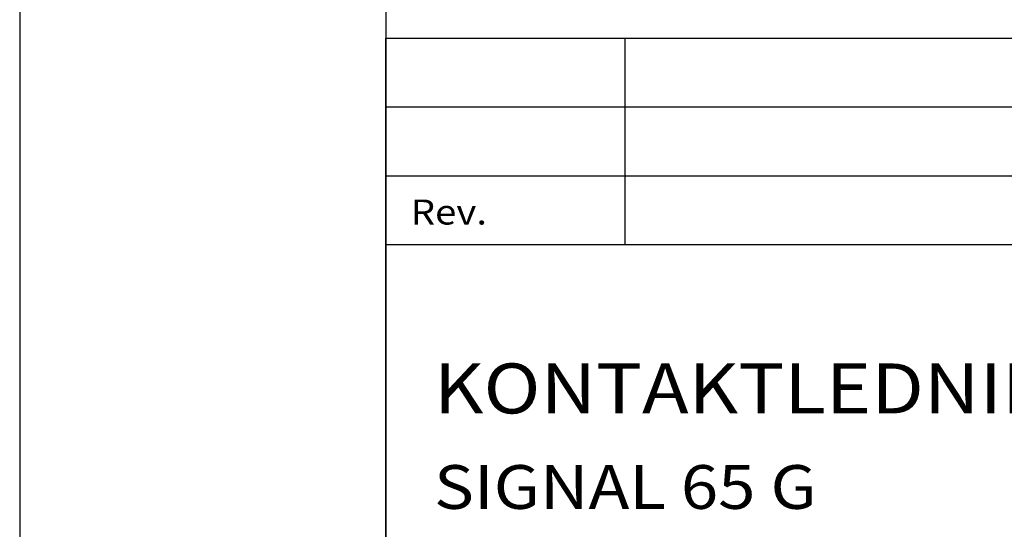
# Model space of a CAD drawing. Extents: x -1235 to -185, y -23371 to -21886.
# Drawn here: x -1235 to -899, y -23175 to -23001 of the extents above; entities that cross this region are included whole.
import ezdxf

# ---------------------------------------------------------------- set-up
doc = ezdxf.new("R2010")
doc.units = 0
doc.layers.get('0').update_dxf_attribs({"linetype": 'CONTINUOUS'})
for name, color, linetype in [('ATTRIB', 7, 'CONTINUOUS'), ('RAMME', 7, 'CONTINUOUS'), ('SKILT', 7, 'CONTINUOUS')]:
    doc.layers.add(name, color=color, linetype=linetype)
doc.styles.add('ISO', font='iso.shx')
doc.styles.add('ISO25', font='ISO3098', dxfattribs={"oblique": 0.9})
doc.styles.add('ISO35', font='ISO3098', dxfattribs={"oblique": 0.9})
doc.styles.add('ISO50', font='ISO3098', dxfattribs={"oblique": 0.9})

# ---------------------------------------------------------------- blocks, each defined once
blk = doc.blocks.new('A$C5A634891')
at = {"color": 2, "linetype": 'CONTINUOUS'}
for p, q in [((0, 62.431, 3000), (150.345, 62.431, 3000)), ((14.44, 48.416, 3000), (14.44, 62.431, 3000)), ((0, 57.76, 3000), (150.345, 57.76, 3000)), ((0, 53.088, 3000), (150.345, 53.088, 3000))]:
    blk.add_line(p, q, dxfattribs=at)
at = {"color": 5, "linetype": 'CONTINUOUS'}
for p, q in [((0, 0, 3000), (0, 62.431, 3000)), ((0, 48.416, 3000), (150.345, 48.416, 3000))]:
    blk.add_line(p, q, dxfattribs=at)
at = {"color": 2, "style": 'ISO25'}
blk.add_text('Rev.', height=1.6988, rotation=360, dxfattribs=at).set_placement((1.499, 49.768, 3000))
at = {"color": 2, "linetype": 'CONTINUOUS'}
blk.add_attdef('TITTEL_5', (0.938, 21.097, 3000), '', height=1.019, rotation=360, dxfattribs=at)
at = {"layer": 'ATTRIB', "style": 'ISO25', "oblique": 0.9}
for tag, p in [('REV_2', (1.449, 58.523, 3000)), ('REV_2', (15.994, 58.523, 3000)), ('DATO_REV_2', (85.053, 58.523, 3000)), ('TEGN_REV_2', (101.468, 58.523, 3000)), ('KONT_REV_2', (118.716, 58.94, 3000)), ('GODK_REV_2', (134.923, 58.939, 3000)), ('DATO_REV_1', (85.053, 54.369, 3000)), ('TEGN_REV_1', (101.468, 54.37, 3000)), ('KONT_REV_1', (118.716, 54.37, 3000)), ('GODK_REV_1', (134.923, 54.37, 3000)), ('REV_1', (1.449, 53.954, 3000)), ('REV_1', (15.994, 53.954, 3000))]:
    blk.add_attdef(tag, p, '', height=2.124, rotation=360, dxfattribs=at)
at = {"layer": 'ATTRIB', "color": 2, "style": 'ISO25'}
blk.add_attdef('DATO', (121.661, 45.442, 3000), '', height=2.124, rotation=360, dxfattribs=at)
at = {"layer": 'ATTRIB', "style": 'ISO35'}
for tag, p, height in [('TITTEL_1', (2.903, 42.077, 3000), 3.398), ('TITTEL_2', (2.903, 36.926, 3000), 3.398), ('MÅLEST.', (85.887, 35.955, 3000), 2.973), ('TITTEL_3', (2.903, 30.44, 3000), 2.973), ('TITTEL_4', (2.903, 25.289, 3000), 2.973), ('TITTEL_6', (2.903, 15.451, 3000), 2.973), ('TITTEL_7', (2.903, 11.462, 3000), 2.378)]:
    blk.add_attdef(tag, p, '', height=height, rotation=360, dxfattribs=at)
at = {"layer": 'ATTRIB', "color": 4, "style": 'ISO50'}
blk.add_attdef('ERSTATNING_FOR', (98.055, 15.521, 3000), '', height=1.529, rotation=360, dxfattribs=at)
at = {"layer": 'ATTRIB', "color": 5, "style": 'ISO'}
for tag, p in [('DOK._OG_TEGN.NR.', (88.078, 1.898, 3000)), ('REV_NR.', (135.435, 1.898, 3000))]:
    blk.add_attdef(tag, p, '', height=3.398, rotation=360, dxfattribs=at)
blk = doc.blocks.new('A$C0AA366E5')
at = {"layer": 'SKILT'}
ref = blk.add_blockref('A$C5A634891', (0, 0), dxfattribs=dict(at, xscale=5.653, yscale=5.018, zscale=5.653))
ref.add_attrib('TITTEL_2', 'KONTAKTLEDNINGSIGNALER', (16.41, 185.3, 16959), dxfattribs={"layer": 'ATTRIB', "height": 17.0493, "rotation": 360, "style": 'ISO35', "width": 1.126544})
ref.add_attrib('TITTEL_3', 'SIGNAL 65 G', (16.41, 152.75, 16959), dxfattribs={"layer": 'ATTRIB', "height": 14.9181, "rotation": 360, "style": 'ISO35', "width": 1.126544})

msp = doc.modelspace()

# ---------------------------------------------------------------- linework, layer by layer
at = {"layer": 'RAMME', "color": 5}
msp.add_line((-1109.78, -21936.1), (-1109.78, -23321.1), dxfattribs=at)
at = {"layer": 'RAMME', "color": 4}
msp.add_lwpolyline([(-1234.78, -23371.1), (-184.78, -23371.1), (-184.78, -21886.1), (-1234.78, -21886.1)], close=True, dxfattribs=at)

# ---------------------------------------------------------------- block references
at = {"layer": 'SKILT'}
msp.add_blockref('A$C0AA366E5', (-1109.78, -23321.1), dxfattribs=at)

doc.saveas('drawing.dxf')
